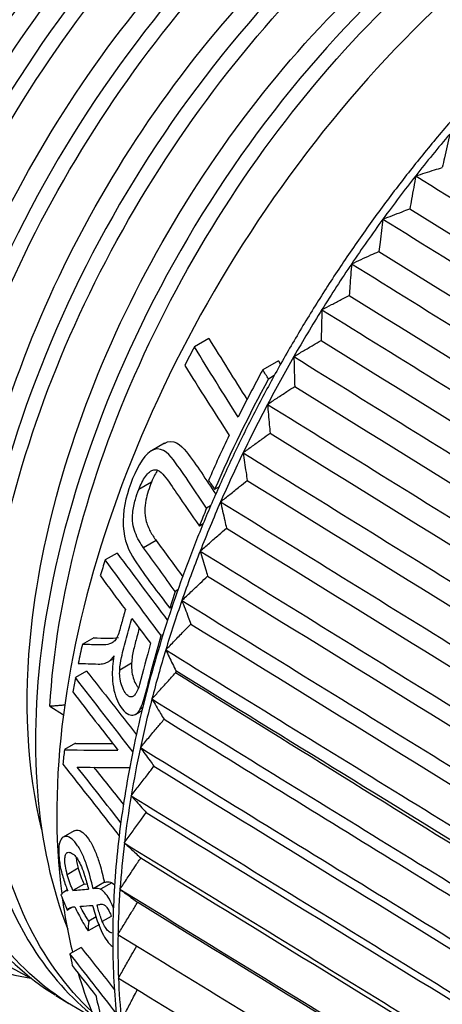
# Model space of a CAD drawing. Units: inches. Extents: x 0 to 17, y 0 to 11.
# Drawn here: x 2.1 to 2.6, y 3.1 to 4.4 of the extents above; entities that cross this region are included whole.
import ezdxf

# ---------------------------------------------------------------- set-up
doc = ezdxf.new("R2010")
doc.units = ezdxf.units.IN
doc.header["$MEASUREMENT"] = 0
doc.layers.add('1', color=7, linetype='CONTINUOUS')

msp = doc.modelspace()

# ---------------------------------------------------------------- linework, layer by layer
at = {"layer": '1', "color": 7, "linetype": 'Continuous'}
for p, q in [((2.3198, 4.0196), (2.3005, 4.0085)), ((2.4128, 3.9898), (2.3921, 3.9779)), ((2.4128, 3.9898), (2.4158, 3.9848)), ((2.4073, 3.9699), (2.3995, 3.9654)), ((2.2606, 3.8795), (2.2432, 3.8695)), ((2.243, 3.8272), (2.226, 3.8175)), ((2.3336, 3.8212), (2.3275, 3.8177)), ((2.3222, 3.7955), (2.3168, 3.7924)), ((2.3124, 3.7718), (2.3071, 3.7687)), ((2.2493, 3.7492), (2.2325, 3.7396)), ((2.1971, 3.7324), (2.1811, 3.7233)), ((2.2784, 3.6832), (2.2748, 3.6811)), ((2.2708, 3.6607), (2.2674, 3.6587)), ((2.1658, 3.619), (2.1505, 3.6102)), ((2.2586, 3.6234), (2.256, 3.622)), ((2.1922, 3.5911), (2.1859, 3.5874)), ((2.2164, 3.5851), (2.2006, 3.576)), ((2.1563, 3.5745), (2.1412, 3.5658)), ((2.107, 3.5274), (2.1252, 3.5161)), ((2.222, 3.5169), (2.2303, 3.5217)), ((2.2312, 3.5252), (2.2275, 3.5231)), ((2.1413, 3.4779), (2.1265, 3.4694)), ((2.1396, 3.3609), (2.1248, 3.3524)), ((2.1451, 3.3106), (2.1304, 3.3021)), ((2.1306, 3.2817), (2.1256, 3.2788)), ((2.1528, 3.2895), (2.1379, 3.281)), ((2.1528, 3.2895), (2.1567, 3.2898)), ((2.18, 3.292), (2.1649, 3.2833)), ((2.1899, 3.2913), (2.1747, 3.2826)), ((2.1899, 3.2913), (2.1937, 3.2888)), ((2.1375, 3.2585), (2.1304, 3.2545)), ((2.169, 3.2456), (2.1591, 3.2399)), ((2.1892, 3.2463), (2.1772, 3.2394)), ((2.1733, 3.2354), (2.1582, 3.2268)), ((2.1488, 3.2047), (2.1339, 3.1962)), ((2.1149, 3.1404), (2.1324, 3.1295))]:
    msp.add_line(p, q, dxfattribs=at)
for centre, major_axis, ratio, start_param, end_param in [((2.4759, 4.0522), (0.5225, 0.8409), 0.583263, 0, 3.375731), ((2.8692, 3.8079), (0.5489, 0.8834), 0.583263, 0.257799, 2.519549), ((3.0589, 3.69), (-0.6276, -1.0101), 0.583263, 4.463972, 4.525535), ((3.0589, 3.69), (-0.6276, -1.0101), 0.583263, 4.525535, 4.587098), ((3.0589, 3.69), (-0.6276, -1.0101), 0.583263, 4.587098, 4.648661), ((3.0589, 3.69), (-0.6276, -1.0101), 0.583263, 4.648661, 4.710225), ((3.0589, 3.69), (-0.6276, -1.0101), 0.583263, 4.710225, 4.771788), ((2.8968, 3.7907), (0.5665, 0.9117), 0.583263, 1.691954, 1.718388), ((3.0589, 3.69), (-0.6276, -1.0101), 0.583263, 4.771788, 4.833351), ((3.0035, 3.7244), (0.5937, 0.9555), 0.583263, 1.666418, 1.730284), ((3.0175, 3.7157), (-0.5973, -0.9612), 0.583263, 4.813349, 4.960123), ((3.0589, 3.69), (-0.6276, -1.0101), 0.583263, 4.833351, 4.894914), ((3.0035, 3.7244), (0.5937, 0.9555), 0.583263, 1.754767, 1.814602), ((3.0589, 3.69), (-0.6276, -1.0101), 0.583263, 4.894914, 4.956477), ((3.0589, 3.69), (-0.6276, -1.0101), 0.583263, 4.956477, 5.018041), ((3.0175, 3.7157), (-0.5973, -0.9612), 0.583263, 4.984997, 5.008193), ((3.0589, 3.69), (-0.6276, -1.0101), 0.583263, 5.018041, 5.079604), ((2.8968, 3.7907), (0.5665, 0.9117), 0.583263, 1.988094, 2.010246), ((3.0175, 3.7157), (-0.5973, -0.9612), 0.583263, 5.093872, 5.115835), ((3.0589, 3.69), (-0.6276, -1.0101), 0.583263, 5.079604, 5.141167), ((2.8968, 3.7907), (0.5665, 0.9117), 0.583263, 2.105753, 2.132348), ((3.0589, 3.69), (-0.6276, -1.0101), 0.583263, 5.141167, 5.20273), ((3.4157, 4.0558), (1.7113, 0.3311), 0.19759, 3.838128, 3.861099), ((3.0589, 3.69), (0.6097, 0.9813), 0.583263, 2.029182, 2.03153), ((2.8968, 3.7907), (0.5665, 0.9117), 0.583263, 2.152535, 2.172924), ((3.0589, 3.69), (-0.6276, -1.0101), 0.583263, 5.20273, 5.264293), ((2.8968, 3.7907), (0.5665, 0.9117), 0.583263, 2.256268, 2.277645), ((3.4827, 3.987), (1.67, 0.4196), 0.182145, 3.720387, 3.790221), ((3.446, 3.9822), (1.6199, 0.4089), 0.18263, 3.731381, 3.780693), ((3.0589, 3.69), (-0.6276, -1.0101), 0.583263, 5.264293, 5.325857), ((3.5212, 3.9708), (1.6929, 0.4253), 0.182145, 3.717592, 3.786572), ((3.0589, 3.69), (-0.6276, -1.0101), 0.583263, 5.325857, 5.38742), ((3.0589, 3.69), (-0.6276, -1.0101), 0.583263, 5.38742, 5.448983), ((3.5041, 3.889), (1.5131, 0.5794), 0.125964, 3.540174, 3.571), ((3.0589, 3.69), (-0.6276, -1.0101), 0.583263, 5.448983, 5.510546), ((3.214, 3.2096), (-1.0233, 1.589), 0.497076, 1.22174, 1.23408), ((2.8692, 3.8079), (0.5489, 0.8834), 0.583263, 2.527305, 2.624596), ((3.5371, 3.8747), (1.5319, 0.5851), 0.126498, 3.530807, 3.555603), ((3.4476, 3.8824), (1.4254, 0.618), 0.097222, 3.561035, 3.568505), ((2.9787, 3.8086), (0.7331, 0.8499), 0.436147, 2.607261, 2.626037), ((3.0589, 3.69), (-0.6276, -1.0101), 0.583263, 5.510546, 5.57211), ((2.8968, 3.7907), (0.5665, 0.9117), 0.583263, 2.578482, 2.599235), ((2.8692, 3.8079), (0.5489, 0.8834), 0.583263, 2.664161, 2.813682), ((3.0589, 3.69), (-0.6276, -1.0101), 0.583263, 5.57211, 5.633673)]:
    msp.add_ellipse(centre, major_axis=major_axis, ratio=ratio, start_param=start_param, end_param=end_param, dxfattribs=at)
for points, knots in [([(3.0046, 4.8596), (2.9327, 4.9043), (2.8427, 4.9196), (2.6085, 4.8794), (2.461, 4.7998), (2.1855, 4.5508), (2.062, 4.3848), (1.886, 4.027), (1.8343, 3.8355), (1.8245, 3.5018), (1.8665, 3.3569), (1.9711, 3.2363), (1.9983, 3.2132), (2.0285, 3.1946)], [0, 0, 0, 0, 0.148101, 0.148101, 0.346474, 0.346474, 0.544847, 0.544847, 0.743219, 0.743219, 0.941592, 0.941592, 1, 1, 1, 1]), ([(2.0823, 3.1635), (2.0809, 3.1642), (2.0796, 3.1648), (1.9866, 3.2098), (1.917, 3.2942), (1.842, 3.5204), (1.8365, 3.6612), (1.8895, 3.962), (1.9487, 4.1232), (2.1141, 4.4188), (2.2202, 4.5543), (2.4521, 4.766), (2.5774, 4.8413), (2.8096, 4.9105), (2.9175, 4.9053), (3.0214, 4.8502), (3.0385, 4.8388), (3.0544, 4.8257)], [0, 0, 0, 0, 0.002409, 0.002409, 0.163, 0.163, 0.323591, 0.323591, 0.484182, 0.484182, 0.644773, 0.644773, 0.805364, 0.805364, 0.965955, 0.965955, 1, 1, 1, 1]), ([(1.9007, 4.203), (1.9285, 4.2578), (1.9596, 4.3114), (2.0525, 4.4525), (2.1213, 4.537), (2.3372, 4.7512), (2.5002, 4.8488), (2.6477, 4.8778)], [0, 0, 0, 0, 0.160973, 0.160973, 0.443723, 0.443723, 1, 1, 1, 1]), ([(1.8384, 3.5182), (1.8368, 3.5243), (1.8353, 3.5306), (1.8083, 3.6532), (1.814, 3.7925), (1.8842, 4.0824), (1.9494, 4.2341), (2.121, 4.5062), (2.2268, 4.6269), (2.4307, 4.7906), (2.527, 4.8435), (2.6177, 4.871)], [0, 0, 0, 0, 0.013973, 0.013973, 0.27205, 0.27205, 0.530128, 0.530128, 0.788205, 0.788205, 1, 1, 1, 1]), ([(3.0906, 4.8059), (3.0261, 4.8457), (2.9471, 4.8624), (2.7304, 4.8394), (2.5804, 4.7668), (2.3039, 4.5336), (2.1751, 4.3711), (1.9882, 4.0174), (1.9298, 3.8269), (1.9055, 3.4833), (1.9394, 3.3354), (2.0428, 3.1957), (2.0762, 3.1648), (2.1141, 3.1412)], [0, 0, 0, 0, 0.132244, 0.132244, 0.330759, 0.330759, 0.529274, 0.529274, 0.727789, 0.727789, 0.926305, 0.926305, 1, 1, 1, 1]), ([(2.1667, 3.1108), (2.0821, 3.1512), (2.0162, 3.2251), (1.934, 3.4303), (1.9219, 3.5668), (1.9636, 3.8666), (2.0172, 4.0266), (2.1732, 4.3254), (2.2763, 4.4654), (2.5056, 4.6885), (2.6296, 4.7697), (2.8646, 4.8535), (2.9764, 4.8557), (3.0932, 4.8059), (3.1186, 4.7903), (3.1416, 4.7713)], [0, 0, 0, 0, 0.147148, 0.147148, 0.307791, 0.307791, 0.468434, 0.468434, 0.629076, 0.629076, 0.789719, 0.789719, 0.950361, 0.950361, 1, 1, 1, 1]), ([(1.9234, 3.4696), (1.8976, 3.575), (1.898, 3.7014), (1.9533, 3.9796), (2.0127, 4.1319), (2.1742, 4.4088), (2.2764, 4.5347), (2.4994, 4.7295), (2.6171, 4.7956), (2.7333, 4.8255), (2.7405, 4.8272), (2.7478, 4.8287)], [0, 0, 0, 0, 0.232305, 0.232305, 0.482611, 0.482611, 0.732918, 0.732918, 0.983224, 0.983224, 1, 1, 1, 1]), ([(3.1777, 4.7522), (3.1211, 4.7876), (3.0533, 4.8048), (2.8486, 4.7969), (2.7026, 4.7342), (2.4214, 4.5136), (2.2897, 4.3571), (2.0925, 4.009), (2.0268, 3.816), (1.9884, 3.4698), (2.0156, 3.3129), (2.1071, 3.1684), (2.1349, 3.1373), (2.1666, 3.1119)], [0, 0, 0, 0, 0.119582, 0.119582, 0.322612, 0.322612, 0.525641, 0.525641, 0.72867, 0.72867, 0.9317, 0.9317, 1, 1, 1, 1]), ([(2.1639, 3.118), (2.1285, 3.1512), (2.0987, 3.1926), (2.0275, 3.3419), (2.0092, 3.4755), (2.039, 3.7696), (2.0867, 3.9289), (2.234, 4.232), (2.3344, 4.3764), (2.5577, 4.6078), (2.6812, 4.696), (2.9199, 4.7947), (3.034, 4.8042), (3.1479, 4.7665), (3.1682, 4.7573), (3.1873, 4.7461)], [0, 0, 0, 0, 0.082456, 0.082456, 0.257895, 0.257895, 0.433333, 0.433333, 0.608772, 0.608772, 0.78421, 0.78421, 0.959649, 0.959649, 1, 1, 1, 1]), ([(2.011, 3.4104), (1.9872, 3.5041), (1.984, 3.6151), (2.0246, 3.8772), (2.0774, 4.0285), (2.229, 4.3105), (2.3287, 4.4423), (2.5465, 4.6483), (2.6642, 4.7226), (2.7967, 4.7662), (2.818, 4.7719), (2.8389, 4.7761)], [0, 0, 0, 0, 0.206648, 0.206648, 0.455038, 0.455038, 0.703427, 0.703427, 0.951817, 0.951817, 1, 1, 1, 1]), ([(3.6241, 4.7317), (3.6153, 4.7355), (3.5946, 4.7435), (3.5608, 4.7532), (3.5229, 4.7609), (3.4837, 4.7656), (3.4433, 4.7673), (3.4019, 4.766), (3.3594, 4.7617), (3.3162, 4.7545), (3.2722, 4.7443), (3.2276, 4.7311), (3.1826, 4.715), (3.1373, 4.6961), (3.0917, 4.6744), (3.0461, 4.65), (3.0005, 4.6229), (2.9552, 4.5932), (2.9101, 4.5611), (2.8655, 4.5265), (2.8214, 4.4897), (2.778, 4.4507), (2.7353, 4.4095), (2.6936, 4.3664), (2.6528, 4.3215), (2.6132, 4.2748), (2.5748, 4.2265), (2.5377, 4.1768), (2.5021, 4.1257), (2.468, 4.0735), (2.4355, 4.0202), (2.4047, 3.9659), (2.3757, 3.911), (2.3486, 3.8554), (2.3234, 3.7993), (2.3002, 3.743), (2.2791, 3.6865), (2.2602, 3.63), (2.2434, 3.5737), (2.2289, 3.5177), (2.2167, 3.4621), (2.2068, 3.4071), (2.1992, 3.3529), (2.1941, 3.2996), (2.1913, 3.2473), (2.1909, 3.1963), (2.193, 3.1465), (2.1975, 3.0983), (2.2044, 3.0516), (2.2137, 3.0067), (2.2254, 2.9637), (2.2394, 2.9227), (2.2558, 2.8838), (2.2744, 2.8471), (2.2952, 2.8129), (2.3182, 2.781), (2.3433, 2.752), (2.3621, 2.7326), (2.373, 2.7236), (2.3743, 2.7225)], [0, 0, 0, 0, 0.013564, 0.031164, 0.0488, 0.06648, 0.08421, 0.101989, 0.119812, 0.137674, 0.155568, 0.173486, 0.191421, 0.209367, 0.227319, 0.245274, 0.263229, 0.281181, 0.299129, 0.317073, 0.335012, 0.352947, 0.370878, 0.388805, 0.406728, 0.424648, 0.442566, 0.460482, 0.478396, 0.496309, 0.514223, 0.532136, 0.550051, 0.567966, 0.585884, 0.603804, 0.621728, 0.639655, 0.657586, 0.675523, 0.693464, 0.711411, 0.729363, 0.747321, 0.765285, 0.783252, 0.801222, 0.819192, 0.837159, 0.855118, 0.873063, 0.890987, 0.908884, 0.926744, 0.944561, 0.962329, 0.980045, 0.997711, 1, 1, 1, 1]), ([(3.1494, 4.7424), (3.1314, 4.7457), (3.1128, 4.7478), (2.9699, 4.7524), (2.8222, 4.6979), (2.5407, 4.493), (2.4051, 4.342), (2.1973, 3.9985), (2.1255, 3.8074), (2.0766, 3.4782), (2.0877, 3.3389), (2.131, 3.2291)], [0, 0, 0, 0, 0.038408, 0.038408, 0.287608, 0.287608, 0.536808, 0.536808, 0.786009, 0.786009, 1, 1, 1, 1]), ([(2.107, 3.5274), (2.1158, 3.6728), (2.1574, 3.8306), (2.2962, 4.1386), (2.3922, 4.2851), (2.6105, 4.5257), (2.7334, 4.6208), (2.9461, 4.7205), (3.0354, 4.7406), (3.1154, 4.7373)], [0, 0, 0, 0, 0.265604, 0.265604, 0.531209, 0.531209, 0.796813, 0.796813, 1, 1, 1, 1]), ([(2.0962, 3.3619), (2.0766, 3.4421), (2.0717, 3.5347), (2.0976, 3.7731), (2.1438, 3.9242), (2.2857, 4.2118), (2.3816, 4.3477), (2.5939, 4.5646), (2.7109, 4.6468), (2.8571, 4.7051), (2.8897, 4.7151), (2.9214, 4.7217)], [0, 0, 0, 0, 0.17624, 0.17624, 0.426439, 0.426439, 0.676638, 0.676638, 0.926837, 0.926837, 1, 1, 1, 1]), ([(2.6422, 4.2932), (2.641, 4.288), (2.6398, 4.2827), (2.6375, 4.2721), (2.6363, 4.2668), (2.6341, 4.2571), (2.6331, 4.2528), (2.6322, 4.2485)], [0, 0, 0, 0, 0.35006, 0.35006, 0.711012, 0.711012, 1, 1, 1, 1]), ([(2.5966, 4.2373), (2.6008, 4.2386), (2.6049, 4.2399), (2.6133, 4.2426), (2.6176, 4.2439), (2.6253, 4.2463), (2.6288, 4.2474), (2.6322, 4.2485)], [0, 0, 0, 0, 0.35006, 0.35006, 0.711012, 0.711012, 1, 1, 1, 1]), ([(2.5966, 4.2373), (2.5957, 4.2322), (2.5948, 4.227), (2.5929, 4.2166), (2.592, 4.2113), (2.5903, 4.2018), (2.5896, 4.1975), (2.5888, 4.1933)], [0, 0, 0, 0, 0.35006, 0.35006, 0.711012, 0.711012, 1, 1, 1, 1]), ([(2.5966, 4.2373), (2.705, 4.1698), (2.8134, 4.1022), (2.9766, 4.0005), (3.0315, 3.9662), (3.1413, 3.8978), (3.1962, 3.8636), (3.3608, 3.761), (3.4706, 3.6925), (3.6353, 3.5899), (3.6902, 3.5557), (3.8269, 3.4705), (3.9087, 3.4195), (3.9905, 3.3685)], [0, 0, 0, 0, 0.233252, 0.233252, 0.351389, 0.351389, 0.469525, 0.469525, 0.705798, 0.705798, 0.823935, 0.823935, 1, 1, 1, 1]), ([(2.5528, 4.1794), (2.557, 4.181), (2.5612, 4.1826), (2.5697, 4.1859), (2.5741, 4.1876), (2.5819, 4.1906), (2.5853, 4.1919), (2.5888, 4.1933)], [0, 0, 0, 0, 0.35006, 0.35006, 0.711012, 0.711012, 1, 1, 1, 1]), ([(2.5888, 4.1933), (2.7653, 4.0833), (2.9418, 3.9734), (3.4115, 3.6808), (3.7046, 3.4982), (3.9978, 3.3155)], [0, 0, 0, 0, 0.375783, 0.375783, 1, 1, 1, 1]), ([(2.5528, 4.1794), (2.5522, 4.1744), (2.5515, 4.1693), (2.5502, 4.159), (2.5495, 4.1538), (2.5483, 4.1445), (2.5478, 4.1403), (2.5472, 4.1361)], [0, 0, 0, 0, 0.35006, 0.35006, 0.711012, 0.711012, 1, 1, 1, 1]), ([(2.5528, 4.1794), (2.6612, 4.1119), (2.7696, 4.0444), (2.9329, 3.9427), (2.9878, 3.9085), (3.0977, 3.8401), (3.1526, 3.8059), (3.3173, 3.7034), (3.4271, 3.635), (3.5918, 3.5324), (3.6467, 3.4982), (3.7835, 3.4131), (3.8653, 3.3622), (3.9471, 3.3112)], [0, 0, 0, 0, 0.233252, 0.233252, 0.351389, 0.351389, 0.469525, 0.469525, 0.705798, 0.705798, 0.823935, 0.823935, 1, 1, 1, 1]), ([(2.5109, 4.1196), (2.5152, 4.1216), (2.5194, 4.1235), (2.528, 4.1274), (2.5324, 4.1294), (2.5402, 4.133), (2.5437, 4.1345), (2.5472, 4.1361)], [0, 0, 0, 0, 0.35006, 0.35006, 0.711012, 0.711012, 1, 1, 1, 1]), ([(2.5472, 4.1361), (2.7238, 4.0263), (2.9003, 3.9164), (3.3701, 3.624), (3.6634, 3.4415), (3.9567, 3.259)], [0, 0, 0, 0, 0.375783, 0.375783, 1, 1, 1, 1]), ([(2.5109, 4.1196), (2.5105, 4.1147), (2.5101, 4.1098), (2.5093, 4.0997), (2.5089, 4.0946), (2.5082, 4.0855), (2.5079, 4.0814), (2.5076, 4.0773)], [0, 0, 0, 0, 0.35006, 0.35006, 0.711012, 0.711012, 1, 1, 1, 1]), ([(2.5109, 4.1196), (2.6194, 4.0522), (2.7278, 3.9847), (2.8912, 3.8831), (2.9461, 3.8489), (3.0559, 3.7806), (3.1109, 3.7464), (3.2756, 3.644), (3.3855, 3.5756), (3.5503, 3.4731), (3.6052, 3.439), (3.742, 3.3539), (3.8238, 3.303), (3.9057, 3.2521)], [0, 0, 0, 0, 0.233252, 0.233252, 0.351389, 0.351389, 0.469525, 0.469525, 0.705798, 0.705798, 0.823935, 0.823935, 1, 1, 1, 1]), ([(2.4711, 4.0582), (2.4754, 4.0605), (2.4796, 4.0627), (2.4883, 4.0672), (2.4926, 4.0695), (2.5005, 4.0736), (2.504, 4.0755), (2.5076, 4.0773)], [0, 0, 0, 0, 0.35006, 0.35006, 0.711012, 0.711012, 1, 1, 1, 1]), ([(2.5076, 4.0773), (2.6842, 3.9675), (2.8608, 3.8577), (3.3307, 3.5656), (3.6241, 3.3832), (3.9174, 3.2008)], [0, 0, 0, 0, 0.375783, 0.375783, 1, 1, 1, 1]), ([(2.4711, 4.0582), (2.471, 4.0534), (2.4709, 4.0486), (2.4706, 4.0388), (2.4705, 4.0339), (2.4702, 4.025), (2.4701, 4.021), (2.47, 4.017)], [0, 0, 0, 0, 0.35006, 0.35006, 0.711012, 0.711012, 1, 1, 1, 1]), ([(2.4711, 4.0582), (2.5796, 3.9908), (2.6881, 3.9234), (2.8515, 3.8219), (2.9064, 3.7877), (3.0163, 3.7195), (3.0712, 3.6853), (3.2361, 3.5829), (3.3459, 3.5146), (3.5108, 3.4122), (3.5657, 3.3781), (3.7025, 3.2931), (3.7844, 3.2422), (3.8663, 3.1913)], [0, 0, 0, 0, 0.233252, 0.233252, 0.351389, 0.351389, 0.469525, 0.469525, 0.705798, 0.705798, 0.823935, 0.823935, 1, 1, 1, 1]), ([(2.4335, 3.9954), (2.4378, 3.998), (2.442, 4.0005), (2.4507, 4.0056), (2.4551, 4.0082), (2.463, 4.0129), (2.4665, 4.0149), (2.47, 4.017)], [0, 0, 0, 0, 0.35006, 0.35006, 0.711012, 0.711012, 1, 1, 1, 1]), ([(2.47, 4.017), (2.6466, 3.9073), (2.8233, 3.7976), (3.2934, 3.5056), (3.5868, 3.3234), (3.8803, 3.1412)], [0, 0, 0, 0, 0.375783, 0.375783, 1, 1, 1, 1]), ([(2.4335, 3.9954), (2.542, 3.9281), (2.6505, 3.8607), (2.814, 3.7593), (2.869, 3.7251), (2.9789, 3.6569), (3.0338, 3.6228), (3.1987, 3.5205), (3.3086, 3.4522), (3.4735, 3.3499), (3.5284, 3.3158), (3.6653, 3.2308), (3.7472, 3.18), (3.8291, 3.1292)], [0, 0, 0, 0, 0.233252, 0.233252, 0.351389, 0.351389, 0.469525, 0.469525, 0.705798, 0.705798, 0.823935, 0.823935, 1, 1, 1, 1]), ([(2.4335, 3.9954), (2.4337, 3.9908), (2.4338, 3.9861), (2.4341, 3.9766), (2.4342, 3.9718), (2.4344, 3.9632), (2.4346, 3.9593), (2.4347, 3.9555)], [0, 0, 0, 0, 0.35006, 0.35006, 0.711012, 0.711012, 1, 1, 1, 1]), ([(2.3983, 3.9315), (2.4026, 3.9343), (2.4068, 3.9371), (2.4154, 3.9428), (2.4198, 3.9457), (2.4277, 3.9509), (2.4312, 3.9532), (2.4347, 3.9555)], [0, 0, 0, 0, 0.35006, 0.35006, 0.711012, 0.711012, 1, 1, 1, 1]), ([(2.4347, 3.9555), (2.6114, 3.8459), (2.7881, 3.7362), (3.2583, 3.4445), (3.5518, 3.2624), (3.8453, 3.0803)], [0, 0, 0, 0, 0.375783, 0.375783, 1, 1, 1, 1]), ([(2.3983, 3.9315), (2.5069, 3.8642), (2.6154, 3.7969), (2.7789, 3.6955), (2.8339, 3.6614), (2.9438, 3.5932), (2.9988, 3.5591), (3.1637, 3.4569), (3.2736, 3.3887), (3.4385, 3.2865), (3.4935, 3.2524), (3.6304, 3.1675), (3.7123, 3.1167), (3.7943, 3.0659)], [0, 0, 0, 0, 0.233252, 0.233252, 0.351389, 0.351389, 0.469525, 0.469525, 0.705798, 0.705798, 0.823935, 0.823935, 1, 1, 1, 1]), ([(2.3983, 3.9315), (2.3987, 3.927), (2.3991, 3.9225), (2.3999, 3.9134), (2.4003, 3.9087), (2.401, 3.9004), (2.4014, 3.8967), (2.4017, 3.893)], [0, 0, 0, 0, 0.35006, 0.35006, 0.711012, 0.711012, 1, 1, 1, 1]), ([(2.3656, 3.8666), (2.3698, 3.8697), (2.374, 3.8728), (2.3826, 3.879), (2.3869, 3.8822), (2.3947, 3.8879), (2.3982, 3.8904), (2.4017, 3.893)], [0, 0, 0, 0, 0.35006, 0.35006, 0.711012, 0.711012, 1, 1, 1, 1]), ([(2.4017, 3.893), (2.5784, 3.7834), (2.7552, 3.6739), (3.2255, 3.3823), (3.5191, 3.2004), (3.8127, 3.0184)], [0, 0, 0, 0, 0.375783, 0.375783, 1, 1, 1, 1]), ([(2.3168, 3.7924), (2.3019, 3.814), (2.2878, 3.8368), (2.2646, 3.8673), (2.2544, 3.8765), (2.2309, 3.8618), (2.2218, 3.8432), (2.2086, 3.8076), (2.2043, 3.7875), (2.2062, 3.7496), (2.2128, 3.7351), (2.2353, 3.7004), (2.2516, 3.6802), (2.2674, 3.6587)], [0, 0, 0, 0, 0.25, 0.25, 0.375, 0.375, 0.5, 0.5, 0.625, 0.625, 0.75, 0.75, 1, 1, 1, 1]), ([(2.2604, 3.8793), (2.2719, 3.8862), (2.2822, 3.8776), (2.3036, 3.8502), (2.3162, 3.8304), (2.3291, 3.8113)], [0, 0, 0, 0, 0.358238, 0.358238, 1, 1, 1, 1]), ([(2.3656, 3.8666), (2.4742, 3.7994), (2.5827, 3.7321), (2.7463, 3.6308), (2.8013, 3.5968), (2.9112, 3.5286), (2.9662, 3.4946), (3.1312, 3.3924), (3.2411, 3.3243), (3.4061, 3.2221), (3.4611, 3.188), (3.598, 3.1032), (3.68, 3.0525), (3.7619, 3.0017)], [0, 0, 0, 0, 0.233252, 0.233252, 0.351389, 0.351389, 0.469525, 0.469525, 0.705798, 0.705798, 0.823935, 0.823935, 1, 1, 1, 1]), ([(2.3656, 3.8666), (2.3663, 3.8623), (2.3669, 3.858), (2.3682, 3.8492), (2.3689, 3.8448), (2.3701, 3.8368), (2.3707, 3.8332), (2.3712, 3.8297)], [0, 0, 0, 0, 0.35006, 0.35006, 0.711012, 0.711012, 1, 1, 1, 1]), ([(2.226, 3.8175), (2.2285, 3.8239), (2.2315, 3.8302), (2.2367, 3.8374), (2.2386, 3.8394), (2.2423, 3.8425), (2.2444, 3.8435), (2.248, 3.8441), (2.2497, 3.8439), (2.2546, 3.8419), (2.2574, 3.8389), (2.266, 3.8289), (2.2712, 3.8205), (2.2867, 3.798), (2.2969, 3.7834), (2.3071, 3.7687)], [0, 0, 0, 0, 0.112418, 0.112418, 0.163553, 0.163553, 0.215367, 0.215367, 0.260894, 0.260894, 0.362516, 0.362516, 0.584385, 0.584385, 1, 1, 1, 1]), ([(2.2511, 3.8433), (2.2484, 3.8393), (2.246, 3.8347), (2.2437, 3.829), (2.2433, 3.8281), (2.243, 3.8272)], [0, 0, 0, 0, 0.846339, 0.846339, 1, 1, 1, 1]), ([(2.243, 3.8272), (2.2399, 3.8196), (2.2372, 3.8114), (2.2348, 3.7986), (2.2342, 3.794), (2.2341, 3.7851), (2.2346, 3.7807), (2.2369, 3.7711), (2.2391, 3.7661), (2.2438, 3.7571), (2.2465, 3.753), (2.2493, 3.7492)], [0, 0, 0, 0, 0.270091, 0.270091, 0.414646, 0.414646, 0.561348, 0.561348, 0.780146, 0.780146, 1, 1, 1, 1]), ([(2.3355, 3.8011), (2.3397, 3.8044), (2.3439, 3.8077), (2.3523, 3.8145), (2.3566, 3.818), (2.3643, 3.8241), (2.3678, 3.8269), (2.3712, 3.8297)], [0, 0, 0, 0, 0.35006, 0.35006, 0.711012, 0.711012, 1, 1, 1, 1]), ([(2.3712, 3.8297), (2.548, 3.7202), (2.7248, 3.6107), (3.1952, 3.3194), (3.4889, 3.1376), (3.7825, 2.9558)], [0, 0, 0, 0, 0.375783, 0.375783, 1, 1, 1, 1]), ([(2.2325, 3.7396), (2.2282, 3.7455), (2.2242, 3.7521), (2.2198, 3.7637), (2.2186, 3.7677), (2.2173, 3.7766), (2.2174, 3.7816), (2.2185, 3.7924), (2.2198, 3.7985), (2.2228, 3.8088), (2.2243, 3.8132), (2.226, 3.8175)], [0, 0, 0, 0, 0.343907, 0.343907, 0.498534, 0.498534, 0.656724, 0.656724, 0.849318, 0.849318, 1, 1, 1, 1]), ([(2.3355, 3.8011), (2.4441, 3.7339), (2.5527, 3.6667), (2.7163, 3.5655), (2.7713, 3.5314), (2.8813, 3.4634), (2.9363, 3.4293), (3.1013, 3.3272), (3.2113, 3.2592), (3.3762, 3.1571), (3.4312, 3.123), (3.5682, 3.0383), (3.6502, 2.9876), (3.7321, 2.9368)], [0, 0, 0, 0, 0.233252, 0.233252, 0.351389, 0.351389, 0.469525, 0.469525, 0.705798, 0.705798, 0.823935, 0.823935, 1, 1, 1, 1]), ([(2.3355, 3.8011), (2.3364, 3.797), (2.3374, 3.7929), (2.3392, 3.7845), (2.3401, 3.7803), (2.3418, 3.7726), (2.3426, 3.7692), (2.3433, 3.7658)], [0, 0, 0, 0, 0.35006, 0.35006, 0.711012, 0.711012, 1, 1, 1, 1]), ([(2.3082, 3.7351), (2.3123, 3.7387), (2.3164, 3.7423), (2.3247, 3.7496), (2.329, 3.7533), (2.3366, 3.7599), (2.3399, 3.7629), (2.3433, 3.7658)], [0, 0, 0, 0, 0.35006, 0.35006, 0.711012, 0.711012, 1, 1, 1, 1]), ([(2.3433, 3.7658), (2.5202, 3.6564), (2.697, 3.5471), (3.1675, 3.256), (3.4612, 3.0743), (3.7549, 2.8926)], [0, 0, 0, 0, 0.375783, 0.375783, 1, 1, 1, 1]), ([(2.3082, 3.7351), (2.4168, 3.668), (2.5254, 3.6008), (2.689, 3.4997), (2.744, 3.4657), (2.8541, 3.3977), (2.9091, 3.3637), (3.0741, 3.2617), (3.1841, 3.1936), (3.3491, 3.0916), (3.4041, 3.0576), (3.5411, 2.9729), (3.6231, 2.9223), (3.7051, 2.8716)], [0, 0, 0, 0, 0.233252, 0.233252, 0.351389, 0.351389, 0.469525, 0.469525, 0.705798, 0.705798, 0.823935, 0.823935, 1, 1, 1, 1]), ([(2.3082, 3.7351), (2.3094, 3.7312), (2.3105, 3.7273), (2.3129, 3.7194), (2.3141, 3.7154), (2.3163, 3.7081), (2.3172, 3.7049), (2.3182, 3.7017)], [0, 0, 0, 0, 0.35006, 0.35006, 0.711012, 0.711012, 1, 1, 1, 1]), ([(2.2837, 3.669), (2.2877, 3.6728), (2.2917, 3.6766), (2.2999, 3.6844), (2.3041, 3.6883), (2.3115, 3.6954), (2.3149, 3.6986), (2.3182, 3.7017)], [0, 0, 0, 0, 0.35006, 0.35006, 0.711012, 0.711012, 1, 1, 1, 1]), ([(2.3182, 3.7017), (2.495, 3.5924), (2.6719, 3.4831), (3.1425, 3.1923), (3.4363, 3.0107), (3.7301, 2.8292)], [0, 0, 0, 0, 0.375783, 0.375783, 1, 1, 1, 1]), ([(2.2837, 3.669), (2.3923, 3.6019), (2.501, 3.5348), (2.6646, 3.4338), (2.7196, 3.3998), (2.8297, 3.3318), (2.8847, 3.2978), (3.0497, 3.1959), (3.1598, 3.1279), (3.3248, 3.026), (3.3798, 2.992), (3.5168, 2.9074), (3.5988, 2.8568), (3.6808, 2.8061)], [0, 0, 0, 0, 0.233252, 0.233252, 0.351389, 0.351389, 0.469525, 0.469525, 0.705798, 0.705798, 0.823935, 0.823935, 1, 1, 1, 1]), ([(2.2837, 3.669), (2.2851, 3.6653), (2.2865, 3.6617), (2.2894, 3.6542), (2.2909, 3.6504), (2.2935, 3.6436), (2.2946, 3.6406), (2.2958, 3.6375)], [0, 0, 0, 0, 0.35006, 0.35006, 0.711012, 0.711012, 1, 1, 1, 1]), ([(2.2081, 3.6568), (2.2063, 3.6508), (2.2046, 3.6448), (2.2022, 3.6358), (2.2014, 3.6328), (2.1997, 3.6268), (2.1988, 3.6238), (2.1977, 3.6212)], [0, 0, 0, 0, 0.499055, 0.499055, 0.74872, 0.74872, 1, 1, 1, 1]), ([(2.2006, 3.576), (2.2008, 3.5818), (2.2018, 3.5874), (2.2048, 3.6016), (2.2072, 3.6102), (2.2119, 3.6276), (2.2143, 3.6363), (2.2168, 3.6451)], [0, 0, 0, 0, 0.230805, 0.230805, 0.615281, 0.615281, 1, 1, 1, 1]), ([(2.2621, 3.6029), (2.2661, 3.607), (2.27, 3.611), (2.278, 3.6192), (2.282, 3.6234), (2.2893, 3.6309), (2.2926, 3.6342), (2.2958, 3.6375)], [0, 0, 0, 0, 0.35006, 0.35006, 0.711012, 0.711012, 1, 1, 1, 1]), ([(2.2958, 3.6375), (2.4727, 3.5283), (2.6496, 3.4191), (3.1203, 3.1285), (3.4141, 2.9471), (3.7079, 2.7657)], [0, 0, 0, 0, 0.375783, 0.375783, 1, 1, 1, 1]), ([(2.2266, 3.6318), (2.2256, 3.628), (2.2245, 3.6242), (2.222, 3.6148), (2.2205, 3.6092), (2.2178, 3.5976), (2.2167, 3.5914), (2.2164, 3.5851)], [0, 0, 0, 0, 0.248808, 0.248808, 0.620585, 0.620585, 1, 1, 1, 1]), ([(2.1977, 3.6212), (2.1966, 3.6188), (2.1953, 3.6167), (2.1925, 3.6135), (2.1909, 3.6125), (2.183, 3.609), (2.1765, 3.6096), (2.1635, 3.6098), (2.157, 3.61), (2.1505, 3.6102)], [0, 0, 0, 0, 0.097305, 0.097305, 0.194449, 0.194449, 0.593187, 0.593187, 1, 1, 1, 1]), ([(2.1658, 3.619), (2.172, 3.6188), (2.1783, 3.6187), (2.1894, 3.6186), (2.1941, 3.6186), (2.199, 3.6193), (2.199, 3.6193), (2.1991, 3.6193)], [0, 0, 0, 0, 0.566418, 0.566418, 0.995926, 0.995926, 1, 1, 1, 1]), ([(2.2417, 3.6117), (2.2365, 3.5932), (2.2322, 3.574), (2.2257, 3.552), (2.2241, 3.5477), (2.2212, 3.543), (2.22, 3.5418), (2.2177, 3.5403), (2.2164, 3.54), (2.2139, 3.5402), (2.2125, 3.5408), (2.2096, 3.5431), (2.208, 3.5451), (2.2051, 3.5499), (2.2038, 3.5529), (2.2018, 3.5594), (2.2011, 3.563), (2.2004, 3.5698), (2.2004, 3.5729), (2.2006, 3.576)], [0, 0, 0, 0, 0.42846, 0.42846, 0.537872, 0.537872, 0.591913, 0.591913, 0.645572, 0.645572, 0.702284, 0.702284, 0.779817, 0.779817, 0.857971, 0.857971, 0.936802, 0.936802, 1, 1, 1, 1]), ([(2.2275, 3.5231), (2.2309, 3.5292), (2.2333, 3.5376), (2.2388, 3.5583), (2.2418, 3.5711), (2.2487, 3.5965), (2.2523, 3.6092), (2.256, 3.622)], [0, 0, 0, 0, 0.25409, 0.25409, 0.626688, 0.626688, 1, 1, 1, 1]), ([(2.2621, 3.6029), (2.3708, 3.5359), (2.4794, 3.4689), (2.6431, 3.3679), (2.6981, 3.3339), (2.8082, 3.266), (2.8632, 3.2321), (3.0283, 3.1302), (3.1383, 3.0623), (3.3034, 2.9605), (3.3585, 2.9265), (3.4955, 2.842), (3.5775, 2.7914), (3.6595, 2.7408)], [0, 0, 0, 0, 0.233252, 0.233252, 0.351389, 0.351389, 0.469525, 0.469525, 0.705798, 0.705798, 0.823935, 0.823935, 1, 1, 1, 1]), ([(2.2621, 3.6029), (2.2636, 3.5999), (2.2651, 3.5968), (2.2681, 3.5906), (2.2696, 3.5875), (2.2727, 3.5811), (2.2743, 3.5779), (2.2758, 3.5747)], [0, 0, 0, 0, 0.324473, 0.324473, 0.65684, 0.65684, 1, 1, 1, 1]), ([(2.1718, 3.584), (2.1731, 3.5839), (2.1744, 3.584), (2.177, 3.5843), (2.1783, 3.5845), (2.1817, 3.5854), (2.1838, 3.5863), (2.1859, 3.5874)], [0, 0, 0, 0, 0.275171, 0.275171, 0.550411, 0.550411, 1, 1, 1, 1]), ([(2.1859, 3.5874), (2.1866, 3.5879), (2.1874, 3.5885), (2.1889, 3.59), (2.1897, 3.5909), (2.1912, 3.5928), (2.1919, 3.5938), (2.1927, 3.5948)], [0, 0, 0, 0, 0.310263, 0.310263, 0.654028, 0.654028, 1, 1, 1, 1]), ([(2.1927, 3.5948), (2.1912, 3.5855), (2.1903, 3.5756), (2.1909, 3.5601), (2.1917, 3.5543), (2.194, 3.5438), (2.1957, 3.5388), (2.1995, 3.5303), (2.2018, 3.5266), (2.2069, 3.5203), (2.2098, 3.5177), (2.2141, 3.516), (2.2153, 3.5157), (2.2165, 3.5156)], [0, 0, 0, 0, 0.275315, 0.275315, 0.43345, 0.43345, 0.591464, 0.591464, 0.749357, 0.749357, 0.92846, 0.92846, 1, 1, 1, 1]), ([(2.2164, 3.5851), (2.2162, 3.5811), (2.2163, 3.5768), (2.2174, 3.5696), (2.2182, 3.5663), (2.2203, 3.5605), (2.2215, 3.5578), (2.2237, 3.5545), (2.2245, 3.5534), (2.2254, 3.5525)], [0, 0, 0, 0, 0.312466, 0.312466, 0.578845, 0.578845, 0.853387, 0.853387, 1, 1, 1, 1]), ([(2.2436, 3.5372), (2.247, 3.541), (2.2504, 3.5448), (2.2573, 3.5525), (2.2608, 3.5563), (2.2679, 3.5642), (2.2715, 3.5682), (2.2751, 3.5722)], [0, 0, 0, 0, 0.324473, 0.324473, 0.65684, 0.65684, 1, 1, 1, 1]), ([(3.6843, 2.6976), (3.6588, 2.7134), (3.6334, 2.7292), (3.4981, 2.8131), (3.3883, 2.8813), (3.0929, 3.0646), (2.9074, 3.1798), (2.5729, 3.3874), (2.424, 3.4798), (2.2751, 3.5722)], [0, 0, 0, 0, 0.054214, 0.054214, 0.287962, 0.287962, 0.683043, 0.683043, 1, 1, 1, 1]), ([(3.6868, 2.7063), (3.6613, 2.722), (3.6358, 2.7377), (3.5003, 2.8211), (3.3904, 2.8887), (3.0947, 3.0707), (2.9088, 3.1851), (2.574, 3.3912), (2.4249, 3.4829), (2.2758, 3.5747)], [0, 0, 0, 0, 0.054214, 0.054214, 0.287962, 0.287962, 0.683043, 0.683043, 1, 1, 1, 1]), ([(2.2436, 3.5372), (2.3523, 3.4702), (2.4609, 3.4033), (2.6246, 3.3024), (2.6797, 3.2684), (2.7897, 3.2006), (2.8448, 3.1667), (3.0099, 3.0649), (3.1199, 2.997), (3.285, 2.8953), (3.3401, 2.8613), (3.4771, 2.7769), (3.5591, 2.7263), (3.6412, 2.6757)], [0, 0, 0, 0, 0.233252, 0.233252, 0.351389, 0.351389, 0.469525, 0.469525, 0.705798, 0.705798, 0.823935, 0.823935, 1, 1, 1, 1]), ([(2.2436, 3.5372), (2.2455, 3.5341), (2.2474, 3.5309), (2.2512, 3.5244), (2.2532, 3.5212), (2.2567, 3.5153), (2.2583, 3.5127), (2.2599, 3.51)], [0, 0, 0, 0, 0.35006, 0.35006, 0.711012, 0.711012, 1, 1, 1, 1]), ([(2.2165, 3.5156), (2.2176, 3.5155), (2.2187, 3.5156), (2.2216, 3.5165), (2.2234, 3.5177), (2.2259, 3.5205), (2.2268, 3.5217), (2.2275, 3.5231)], [0, 0, 0, 0, 0.270304, 0.270304, 0.745567, 0.745567, 1, 1, 1, 1]), ([(2.2282, 3.4721), (2.2319, 3.4765), (2.2356, 3.481), (2.2431, 3.49), (2.2469, 3.4946), (2.2538, 3.5028), (2.2568, 3.5064), (2.2599, 3.51)], [0, 0, 0, 0, 0.352215, 0.352215, 0.712823, 0.712823, 1, 1, 1, 1]), ([(2.2599, 3.51), (2.3646, 3.4455), (2.4693, 3.381), (2.6874, 3.2466), (2.8008, 3.1767), (3.0275, 3.0369), (3.1409, 2.9671), (3.3936, 2.8113), (3.533, 2.7254), (3.6723, 2.6396)], [0, 0, 0, 0, 0.222395, 0.222395, 0.46321, 0.46321, 0.704026, 0.704026, 1, 1, 1, 1]), ([(2.2282, 3.4721), (2.341, 3.4026), (2.4538, 3.3331), (2.6234, 3.2287), (2.6801, 3.1938), (2.7935, 3.1239), (2.8502, 3.089), (3.0267, 2.9803), (3.1466, 2.9065), (3.3263, 2.7958), (3.3862, 2.7589), (3.506, 2.6851), (3.566, 2.6482), (3.6259, 2.6113)], [0, 0, 0, 0, 0.242184, 0.242184, 0.363893, 0.363893, 0.485603, 0.485603, 0.742801, 0.742801, 0.871401, 0.871401, 1, 1, 1, 1]), ([(2.2282, 3.4721), (2.2303, 3.4692), (2.2324, 3.4663), (2.2367, 3.4604), (2.2389, 3.4574), (2.2429, 3.452), (2.2446, 3.4496), (2.2464, 3.4472)], [0, 0, 0, 0, 0.35006, 0.35006, 0.711012, 0.711012, 1, 1, 1, 1]), ([(2.2158, 3.4078), (2.2194, 3.4124), (2.223, 3.417), (2.2302, 3.4263), (2.2339, 3.4311), (2.2405, 3.4396), (2.2434, 3.4434), (2.2464, 3.4472)], [0, 0, 0, 0, 0.35006, 0.35006, 0.711012, 0.711012, 1, 1, 1, 1]), ([(2.2464, 3.4472), (2.4233, 3.3382), (2.6003, 3.2293), (3.0712, 2.9393), (3.3651, 2.7584), (3.659, 2.5774)], [0, 0, 0, 0, 0.375783, 0.375783, 1, 1, 1, 1]), ([(2.2158, 3.4078), (2.3245, 3.3409), (2.4332, 3.274), (2.5969, 3.1733), (2.652, 3.1394), (2.7621, 3.0717), (2.8171, 3.0378), (2.9823, 2.9362), (3.0924, 2.8684), (3.2575, 2.7668), (3.3125, 2.733), (3.4496, 2.6486), (3.5317, 2.5981), (3.6137, 2.5476)], [0, 0, 0, 0, 0.233252, 0.233252, 0.351389, 0.351389, 0.469525, 0.469525, 0.705798, 0.705798, 0.823935, 0.823935, 1, 1, 1, 1]), ([(2.2158, 3.4078), (2.2182, 3.4051), (2.2205, 3.4025), (2.2253, 3.3972), (2.2277, 3.3945), (2.2321, 3.3896), (2.234, 3.3874), (2.236, 3.3853)], [0, 0, 0, 0, 0.35006, 0.35006, 0.711012, 0.711012, 1, 1, 1, 1]), ([(2.2067, 3.3445), (2.2102, 3.3493), (2.2136, 3.354), (2.2205, 3.3637), (2.224, 3.3686), (2.2304, 3.3774), (2.2332, 3.3814), (2.236, 3.3853)], [0, 0, 0, 0, 0.35006, 0.35006, 0.711012, 0.711012, 1, 1, 1, 1]), ([(2.236, 3.3853), (2.4129, 3.2764), (2.5899, 3.1675), (3.0608, 2.8778), (3.3548, 2.697), (3.6487, 2.5161)], [0, 0, 0, 0, 0.375783, 0.375783, 1, 1, 1, 1]), ([(2.1396, 3.3609), (2.1412, 3.3618), (2.1431, 3.362), (2.1475, 3.3611), (2.1503, 3.3595), (2.1555, 3.3543), (2.1582, 3.351), (2.1633, 3.3428), (2.1659, 3.3377), (2.1702, 3.3271), (2.1721, 3.3216), (2.1762, 3.3082), (2.1782, 3.3), (2.18, 3.292)], [0, 0, 0, 0, 0.135673, 0.135673, 0.304387, 0.304387, 0.462083, 0.462083, 0.628288, 0.628288, 0.780209, 0.780209, 1, 1, 1, 1]), ([(2.1649, 3.2833), (2.1626, 3.2939), (2.1598, 3.305), (2.1543, 3.3208), (2.1521, 3.3263), (2.1474, 3.3359), (2.1449, 3.3402), (2.1398, 3.3468), (2.1373, 3.3494), (2.1323, 3.3529), (2.1298, 3.3536), (2.1254, 3.353), (2.1235, 3.3518), (2.1207, 3.3473), (2.1197, 3.344), (2.1188, 3.3356), (2.1188, 3.3302), (2.1199, 3.3186), (2.121, 3.3122), (2.1241, 3.2999), (2.126, 3.2939), (2.129, 3.2856), (2.13, 3.283), (2.131, 3.2805)], [0, 0, 0, 0, 0.159718, 0.159718, 0.246137, 0.246137, 0.332991, 0.332991, 0.416453, 0.416453, 0.506842, 0.506842, 0.594995, 0.594995, 0.678763, 0.678763, 0.775967, 0.775967, 0.873125, 0.873125, 0.961095, 0.961095, 1, 1, 1, 1]), ([(2.2067, 3.3445), (2.3154, 3.2777), (2.4241, 3.2109), (2.5879, 3.1102), (2.6429, 3.0764), (2.753, 3.0087), (2.8081, 2.9748), (2.9732, 2.8733), (3.0833, 2.8056), (3.2485, 2.7041), (3.3035, 2.6702), (3.4406, 2.5859), (3.5226, 2.5355), (3.6047, 2.4851)], [0, 0, 0, 0, 0.233252, 0.233252, 0.351389, 0.351389, 0.469525, 0.469525, 0.705798, 0.705798, 0.823935, 0.823935, 1, 1, 1, 1]), ([(2.2067, 3.3445), (2.2093, 3.3422), (2.2119, 3.3399), (2.2171, 3.3351), (2.2197, 3.3327), (2.2245, 3.3284), (2.2266, 3.3264), (2.2287, 3.3245)], [0, 0, 0, 0, 0.35006, 0.35006, 0.711012, 0.711012, 1, 1, 1, 1]), ([(2.1304, 3.3021), (2.1293, 3.306), (2.1284, 3.31), (2.1273, 3.3167), (2.1271, 3.3196), (2.1272, 3.3247), (2.1275, 3.327), (2.1285, 3.3301), (2.1293, 3.3311), (2.1315, 3.3323), (2.1331, 3.3321), (2.1365, 3.331), (2.1384, 3.3298), (2.1419, 3.3261), (2.1435, 3.324), (2.1464, 3.319), (2.1479, 3.316), (2.1508, 3.3093), (2.1522, 3.3052), (2.1555, 3.2951), (2.1572, 3.2889), (2.1588, 3.2828)], [0, 0, 0, 0, 0.10072, 0.10072, 0.183043, 0.183043, 0.265583, 0.265583, 0.340675, 0.340675, 0.444691, 0.444691, 0.561255, 0.561255, 0.649401, 0.649401, 0.736823, 0.736823, 0.843398, 0.843398, 1, 1, 1, 1]), ([(2.1421, 3.3254), (2.1423, 3.3231), (2.1427, 3.3207), (2.1438, 3.3157), (2.1444, 3.3131), (2.1451, 3.3106)], [0, 0, 0, 0, 0.49152, 0.49152, 1, 1, 1, 1]), ([(2.2009, 3.2826), (2.2041, 3.2875), (2.2074, 3.2924), (2.214, 3.3023), (2.2173, 3.3074), (2.2233, 3.3164), (2.226, 3.3205), (2.2287, 3.3245)], [0, 0, 0, 0, 0.35006, 0.35006, 0.711012, 0.711012, 1, 1, 1, 1]), ([(2.2287, 3.3245), (2.4057, 3.2157), (2.5827, 3.1069), (3.0536, 2.8174), (3.3476, 2.6367), (3.6415, 2.456)], [0, 0, 0, 0, 0.375783, 0.375783, 1, 1, 1, 1]), ([(2.1451, 3.3106), (2.1456, 3.3087), (2.1462, 3.3069), (2.1473, 3.3033), (2.1479, 3.3015), (2.1499, 3.2962), (2.1513, 3.2927), (2.1528, 3.2895)], [0, 0, 0, 0, 0.250914, 0.250914, 0.501864, 0.501864, 1, 1, 1, 1]), ([(2.1379, 3.281), (2.1372, 3.2826), (2.1365, 3.2843), (2.1351, 3.2878), (2.1344, 3.2895), (2.1325, 3.2948), (2.1313, 3.2985), (2.1304, 3.3021)], [0, 0, 0, 0, 0.250577, 0.250577, 0.501234, 0.501234, 1, 1, 1, 1]), ([(2.1747, 3.2826), (2.1735, 3.2832), (2.1724, 3.2834), (2.1702, 3.2838), (2.1691, 3.2838), (2.167, 3.2837), (2.1659, 3.2835), (2.1649, 3.2833)], [0, 0, 0, 0, 0.318283, 0.318283, 0.658531, 0.658531, 1, 1, 1, 1]), ([(2.1923, 3.2569), (2.1915, 3.2592), (2.1906, 3.2613), (2.1878, 3.2675), (2.1857, 3.2713), (2.1817, 3.2769), (2.1798, 3.2791), (2.1768, 3.2814), (2.1757, 3.2821), (2.1747, 3.2826)], [0, 0, 0, 0, 0.168443, 0.168443, 0.512055, 0.512055, 0.818078, 0.818078, 1, 1, 1, 1]), ([(2.18, 3.292), (2.1809, 3.2922), (2.1819, 3.2923), (2.184, 3.2925), (2.1851, 3.2925), (2.1874, 3.2922), (2.1886, 3.2919), (2.1899, 3.2913)], [0, 0, 0, 0, 0.317252, 0.317252, 0.656965, 0.656965, 1, 1, 1, 1]), ([(2.2009, 3.2826), (2.3096, 3.2158), (2.4183, 3.149), (2.582, 3.0484), (2.6371, 3.0146), (2.7472, 2.947), (2.8022, 2.9132), (2.9674, 2.8117), (3.0775, 2.7441), (3.2426, 2.6426), (3.2977, 2.6088), (3.4348, 2.5246), (3.5168, 2.4742), (3.5989, 2.4238)], [0, 0, 0, 0, 0.233252, 0.233252, 0.351389, 0.351389, 0.469525, 0.469525, 0.705798, 0.705798, 0.823935, 0.823935, 1, 1, 1, 1]), ([(2.2009, 3.2826), (2.2036, 3.2805), (2.2064, 3.2785), (2.212, 3.2744), (2.2149, 3.2723), (2.22, 3.2685), (2.2223, 3.2668), (2.2246, 3.2651)], [0, 0, 0, 0, 0.35006, 0.35006, 0.711012, 0.711012, 1, 1, 1, 1]), ([(2.131, 3.2805), (2.13, 3.2804), (2.129, 3.2802), (2.127, 3.2796), (2.1261, 3.2791), (2.1239, 3.2778), (2.1227, 3.2767), (2.1218, 3.2751)], [0, 0, 0, 0, 0.284205, 0.284205, 0.568534, 0.568534, 1, 1, 1, 1]), ([(2.1304, 3.2545), (2.131, 3.2553), (2.1317, 3.2561), (2.1333, 3.2573), (2.1341, 3.2578), (2.1367, 3.2589), (2.1385, 3.2591), (2.1406, 3.259)], [0, 0, 0, 0, 0.252843, 0.252843, 0.505652, 0.505652, 1, 1, 1, 1]), ([(2.1406, 3.259), (2.1421, 3.2557), (2.1437, 3.2524), (2.147, 3.2461), (2.1487, 3.243), (2.1529, 3.2354), (2.1556, 3.231), (2.1582, 3.2268)], [0, 0, 0, 0, 0.280642, 0.280642, 0.560826, 0.560826, 1, 1, 1, 1]), ([(2.1591, 3.2399), (2.1581, 3.2415), (2.1571, 3.2432), (2.155, 3.2465), (2.154, 3.2482), (2.1513, 3.2531), (2.1495, 3.2564), (2.1478, 3.2598)], [0, 0, 0, 0, 0.264987, 0.264987, 0.530026, 0.530026, 1, 1, 1, 1]), ([(2.1643, 3.261), (2.1663, 3.2531), (2.1687, 3.2451), (2.1733, 3.2327), (2.1752, 3.2282), (2.1792, 3.22), (2.1814, 3.2163), (2.1855, 3.2108), (2.1874, 3.2087), (2.19, 3.2066), (2.1908, 3.2061), (2.1915, 3.2057)], [0, 0, 0, 0, 0.33506, 0.33506, 0.535201, 0.535201, 0.737612, 0.737612, 0.917828, 0.917828, 1, 1, 1, 1]), ([(2.1772, 3.2394), (2.1762, 3.2418), (2.1753, 3.2444), (2.1736, 3.2493), (2.1729, 3.2518), (2.1715, 3.2567), (2.1709, 3.2591), (2.1703, 3.2616)], [0, 0, 0, 0, 0.346834, 0.346834, 0.672093, 0.672093, 1, 1, 1, 1]), ([(2.175, 3.2625), (2.1764, 3.2628), (2.1779, 3.2626), (2.1805, 3.2612), (2.1816, 3.2603), (2.1837, 3.2578), (2.1848, 3.2561), (2.1869, 3.2524), (2.1879, 3.2502), (2.1889, 3.2474), (2.1891, 3.2469), (2.1892, 3.2464)], [0, 0, 0, 0, 0.336979, 0.336979, 0.545447, 0.545447, 0.75408, 0.75408, 0.956062, 0.956062, 1, 1, 1, 1]), ([(2.1982, 3.2222), (2.2013, 3.2272), (2.2044, 3.2322), (2.2106, 3.2424), (2.2138, 3.2476), (2.2195, 3.2569), (2.222, 3.261), (2.2246, 3.2651)], [0, 0, 0, 0, 0.35006, 0.35006, 0.711012, 0.711012, 1, 1, 1, 1]), ([(2.2246, 3.2651), (2.4016, 3.1564), (2.5785, 3.0477), (3.0495, 2.7584), (3.3435, 2.5778), (3.6374, 2.3972)], [0, 0, 0, 0, 0.375783, 0.375783, 1, 1, 1, 1]), ([(2.19, 3.2246), (2.1897, 3.2243), (2.1893, 3.2242), (2.1881, 3.2243), (2.1872, 3.2248), (2.185, 3.2266), (2.1837, 3.2281), (2.181, 3.2319), (2.1797, 3.2342), (2.178, 3.2376), (2.1776, 3.2385), (2.1772, 3.2394)], [0, 0, 0, 0, 0.118465, 0.118465, 0.330926, 0.330926, 0.614723, 0.614723, 0.906265, 0.906265, 1, 1, 1, 1]), ([(2.1982, 3.2222), (2.3069, 3.1555), (2.4156, 3.0887), (2.5794, 2.9882), (2.6344, 2.9544), (2.7445, 2.8868), (2.7996, 2.853), (2.9648, 2.7517), (3.0749, 2.6841), (3.24, 2.5827), (3.2951, 2.5489), (3.4322, 2.4647), (3.5142, 2.4144), (3.5963, 2.364)], [0, 0, 0, 0, 0.233252, 0.233252, 0.351389, 0.351389, 0.469525, 0.469525, 0.705798, 0.705798, 0.823935, 0.823935, 1, 1, 1, 1]), ([(2.1989, 3.1636), (2.2018, 3.1687), (2.2046, 3.1738), (2.2105, 3.1842), (2.2135, 3.1894), (2.2187, 3.1987), (2.221, 3.2028), (2.2233, 3.2068)], [0, 0, 0, 0, 0.354544, 0.354544, 0.720121, 0.720121, 1, 1, 1, 1]), ([(2.1989, 3.1636), (2.3076, 3.0969), (2.4163, 3.0302), (2.58, 2.9298), (2.6351, 2.896), (2.7452, 2.8285), (2.8002, 2.7947), (2.9654, 2.6934), (3.0755, 2.6258), (3.2406, 2.5245), (3.2957, 2.4908), (3.4328, 2.4067), (3.5148, 2.3563), (3.5969, 2.306)], [0, 0, 0, 0, 0.233252, 0.233252, 0.351389, 0.351389, 0.469525, 0.469525, 0.705798, 0.705798, 0.823935, 0.823935, 1, 1, 1, 1]), ([(2.1688, 3.1397), (2.1711, 3.1288), (2.1736, 3.1182), (2.1779, 3.1022), (2.1796, 3.0966), (2.1832, 3.0868), (2.1848, 3.0829), (2.188, 3.0757), (2.1896, 3.0724), (2.1916, 3.0685), (2.192, 3.0678), (2.1923, 3.0672)], [0, 0, 0, 0, 0.478423, 0.478423, 0.720387, 0.720387, 0.862744, 0.862744, 0.977044, 0.977044, 1, 1, 1, 1]), ([(2.2028, 3.1069), (2.2054, 3.1121), (2.2081, 3.1173), (2.2136, 3.1279), (2.2164, 3.1332), (2.2208, 3.1417), (2.2224, 3.1449), (2.2241, 3.1481)], [0, 0, 0, 0, 0.378267, 0.378267, 0.768304, 0.768304, 1, 1, 1, 1])]:
    msp.add_open_spline(points, degree=3, knots=knots, dxfattribs=at)
for points, degree in [([(2.3198, 4.0196), (2.3366, 3.9923), (2.3537, 3.965), (2.371, 3.9377)], 3), ([(2.359, 3.9145), (2.3392, 3.9458), (2.3197, 3.9771), (2.3005, 4.0085)], 3), ([(2.2875, 3.9835), (2.3071, 3.9523), (2.3269, 3.9211), (2.347, 3.89)], 3), ([(2.3995, 3.9654), (2.397, 3.9696), (2.3946, 3.9737), (2.3921, 3.9779)], 3), ([(2.3194, 3.8298), (2.3221, 3.8258), (2.3248, 3.8217), (2.3275, 3.8177)], 3), ([(2.2493, 3.7492), (2.2611, 3.733), (2.2729, 3.7168), (2.2848, 3.7007)], 3), ([(2.1971, 3.7324), (2.2195, 3.7024), (2.242, 3.6723), (2.2646, 3.6423)], 3), ([(2.2748, 3.6811), (2.2607, 3.7006), (2.2466, 3.7201), (2.2325, 3.7396)], 3), ([(2.256, 3.622), (2.231, 3.6557), (2.206, 3.6895), (2.1811, 3.7233)], 3), ([(2.1746, 3.7019), (2.1857, 3.6868), (2.1969, 3.6718), (2.2081, 3.6568)], 3), ([(2.2168, 3.6451), (2.2251, 3.634), (2.2334, 3.6228), (2.2417, 3.6117)], 3), ([(2.1563, 3.5745), (2.1786, 3.5461), (2.2008, 3.5178), (2.2231, 3.4894)], 3), ([(2.2185, 3.4659), (2.1927, 3.4992), (2.167, 3.5325), (2.1412, 3.5658)], 3), ([(2.1377, 3.5466), (2.1578, 3.5207), (2.1779, 3.4948), (2.1981, 3.4689)], 3), ([(2.1282, 3.5291), (2.107, 3.5274)], 1), ([(2.1245, 3.4499), (2.1496, 3.418), (2.1747, 3.3861), (2.1998, 3.3542)], 3), ([(2.2022, 3.3716), (2.1827, 3.3964), (2.1632, 3.4213), (2.1437, 3.4461)], 3), ([(2.1656, 3.4459), (2.1789, 3.4292), (2.1923, 3.4125), (2.2056, 3.3958)], 3), ([(2.1488, 3.2047), (2.1636, 3.186), (2.1785, 3.1673), (2.1933, 3.1486)], 3), ([(2.1962, 3.1164), (2.1754, 3.143), (2.1547, 3.1696), (2.1339, 3.1962)], 3), ([(2.1371, 3.1804), (2.1477, 3.1668), (2.1583, 3.1533), (2.1688, 3.1397)], 3)]:
    msp.add_open_spline(points, degree=degree, dxfattribs=at)

doc.saveas('drawing.dxf')
